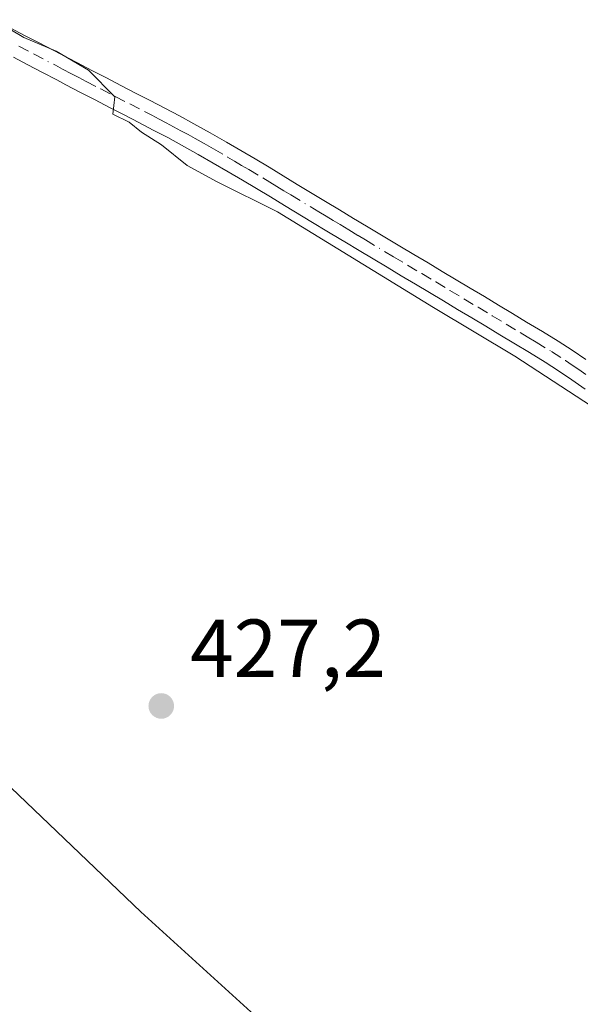
# Model space of a CAD drawing. Units: metres. Extents: x 638518 to 641986, y 4711306 to 4713689.
# Drawn here: x 641704 to 641772, y 4711420 to 4711540 of the extents above; entities that cross this region are included whole.
import ezdxf

# ---------------------------------------------------------------- set-up
doc = ezdxf.new("R2010")
doc.units = ezdxf.units.M
doc.header["$MEASUREMENT"] = 0
doc.linetypes.add('DGN Style 4', pattern=[2.6384748266838614, 1.318413404963828, -0.6592067024819142, 0.001648016756204785, -0.6592067024819142])
for name, color, linetype, lineweight in [('Camino Cxs', 7, 'Continuous', 0), ('Camino eje', 30, 'DGN Style 4', 13), ('Corriente natural lineal', 142, 'Continuous', 13), ('Curva de nivel normal', 30, 'Continuous', 0), ('Punto de cota en terreno', 7, 'Continuous', 0), ('Rótulo de punto de cota en terreno', 7, 'Continuous', 0), ('Suelo desnudo CxS', 253, 'Continuous', 0)]:
    doc.layers.add(name, color=color, linetype=linetype, lineweight=lineweight)
doc.styles.add('Style-Arial', font='txt')

# ---------------------------------------------------------------- blocks, each defined once
blk = doc.blocks.new('5PATER')
at = {"layer": 'Suelo desnudo CxS', "linetype": 'Continuous', "lineweight": 0}
h = blk.add_hatch(color=51, dxfattribs=at)
edge = h.paths.add_edge_path()
edge.add_ellipse((0, 0), major_axis=(-0.1095731443231308, -0.1110710700762829), ratio=0.9994222409660322, start_angle=0, end_angle=360)

msp = doc.modelspace()

# ---------------------------------------------------------------- linework, layer by layer
at = {"layer": 'Camino Cxs', "color": 7, "linetype": 'Continuous', "lineweight": 0}
for points in [[(641702.8201000001, 4711538.800100001, 430.5993000000017), (641704.6001000004, 4711537.870100001, 430.5054999999993), (641706.3701, 4711536.950099999, 430.4793999999966), (641708.1501000002, 4711536.020099999, 430.5779999999941), (641709.9301000005, 4711535.100099999, 430.6772999999957), (641711.0201000003, 4711534.520099999, 430.6848000000027), (641712.7901, 4711533.590100001, 430.6509999999981), (641714.5601000005, 4711532.6801, 430.6934999999939), (641716.3400999998, 4711531.7601, 430.8206000000064), (641718.1201, 4711530.850099999, 430.9771999999939), (641719.9001000002, 4711529.9301, 431.1012999999948), (641721.6801000005, 4711529.0001, 431.0745000000024), (641723.4600999998, 4711528.0601, 431.0093000000052), (641725.2301000003, 4711527.100099999, 431.0921999999992), (641727.2251000004, 4711525.9901, 431.2455999999948), (641729.2100999998, 4711524.850099999, 431.4538999999932), (641730.9401000004, 4711523.840100001, 431.5144), (641732.6801000005, 4711522.8201, 431.4673999999941), (641734.3901000004, 4711521.800100001, 431.7171999999992), (641736.1201, 4711520.7501, 431.8420999999944), (641737.8300999999, 4711519.720100001, 431.7744999999995), (641741.2500999998, 4711517.640100001, 431.3940000000002), (641742.9600999998, 4711516.620100001, 431.4630000000034), (641744.6801000005, 4711515.5801, 431.5890999999974), (641745.1801000005, 4711515.280099999, 431.6043000000063), (641746.8901000004, 4711514.2601, 431.5837000000029), (641750.3300999999, 4711512.200099999, 431.5639999999985), (641752.0401, 4711511.1801, 431.6399999999995), (641753.7600999996, 4711510.1501, 431.6668000000063), (641755.4801000003, 4711509.130100001, 431.6371000000072), (641757.1901000004, 4711508.100099999, 431.5350000000035), (641758.9101, 4711507.0701, 431.5969999999944), (641760.6300999997, 4711506.050100001, 431.7011000000057), (641762.3400999998, 4711505.020099999, 431.6977000000043), (641764.0601000005, 4711503.9901, 431.6863000000012), (641765.7701000003, 4711502.960100001, 431.6689999999944), (641767.7050999999, 4711501.8051, 431.7498999999953), (641769.6201, 4711500.630100001, 431.9052999999985), (641771.3300999999, 4711499.520099999, 431.8962000000029), (641773.0000999998, 4711498.4001, 431.769100000005)], [(641702.8201000001, 4711538.800100001, 430.5993000000017), (641704.6001000004, 4711537.870100001, 430.5054999999993), (641706.3701, 4711536.950099999, 430.4793999999966), (641708.1501000002, 4711536.020099999, 430.5779999999941), (641709.9301000005, 4711535.100099999, 430.6772999999957), (641711.0201000003, 4711534.520099999, 430.6848000000027), (641712.7901, 4711533.590100001, 430.6509999999981), (641714.5601000005, 4711532.6801, 430.6934999999939), (641716.3400999998, 4711531.7601, 430.8206000000064), (641718.1201, 4711530.850099999, 430.9771999999939), (641719.9001000002, 4711529.9301, 431.1012999999948), (641721.6801000005, 4711529.0001, 431.0745000000024), (641723.4600999998, 4711528.0601, 431.0093000000052), (641725.2301000003, 4711527.100099999, 431.0921999999992), (641727.2251000004, 4711525.9901, 431.2455999999948), (641729.2100999998, 4711524.850099999, 431.4538999999932), (641730.9401000004, 4711523.840100001, 431.5144), (641732.6801000005, 4711522.8201, 431.4673999999941), (641734.3901000004, 4711521.800100001, 431.7171999999992), (641736.1201, 4711520.7501, 431.8420999999944), (641737.8300999999, 4711519.720100001, 431.7744999999995), (641741.2500999998, 4711517.640100001, 431.3940000000002), (641742.9600999998, 4711516.620100001, 431.4630000000034), (641744.6801000005, 4711515.5801, 431.5890999999974), (641745.1801000005, 4711515.280099999, 431.6043000000063), (641746.8901000004, 4711514.2601, 431.5837000000029), (641750.3300999999, 4711512.200099999, 431.5639999999985), (641752.0401, 4711511.1801, 431.6399999999995), (641753.7600999996, 4711510.1501, 431.6668000000063), (641755.4801000003, 4711509.130100001, 431.6371000000072), (641757.1901000004, 4711508.100099999, 431.5350000000035), (641758.9101, 4711507.0701, 431.5969999999944), (641760.6300999997, 4711506.050100001, 431.7011000000057), (641762.3400999998, 4711505.020099999, 431.6977000000043), (641764.0601000005, 4711503.9901, 431.6863000000012), (641765.7701000003, 4711502.960100001, 431.6689999999944), (641767.7050999999, 4711501.8051, 431.7498999999953), (641769.6201, 4711500.630100001, 431.9052999999985), (641771.3300999999, 4711499.520099999, 431.8962000000029), (641773.0000999998, 4711498.4001, 431.769100000005)], [(641772.9301000005, 4711494.790100001, 430.653999999995), (641771.3000999996, 4711495.920100001, 430.588699999993), (641769.6700999998, 4711497.020099999, 430.5868000000046), (641768.0201000003, 4711498.090100001, 430.6420999999973), (641766.1350999996, 4711499.245100001, 430.5633999999991), (641764.2301000003, 4711500.380100001, 430.4407000000065), (641762.5201000003, 4711501.4101, 430.3279999999941), (641760.8000999996, 4711502.440099999, 430.372000000003), (641759.0900999998, 4711503.470100001, 430.4535999999935), (641757.3701, 4711504.4901, 430.4318000000058), (641755.6501000002, 4711505.520099999, 430.381899999993), (641753.9401000004, 4711506.550100001, 430.3680000000023), (641752.2200999996, 4711507.5701, 430.3870000000024), (641750.5000999998, 4711508.600099999, 430.4269000000059), (641748.7901, 4711509.620100001, 430.4020000000019), (641745.3501000004, 4711511.6801, 430.3502000000008), (641743.6401000004, 4711512.710100001, 430.4008999999933), (641743.1201, 4711513.020099999, 430.4127000000008), (641741.4200999998, 4711514.040100001, 430.3987999999954), (641739.6901000004, 4711515.0801, 430.3573999999935), (641736.2701000003, 4711517.1601, 430.2994000000036), (641734.5701000001, 4711518.190099999, 430.4324999999953), (641732.8501000004, 4711519.220100001, 430.4464000000008), (641731.1401000004, 4711520.2401, 430.3916999999929), (641729.4200999998, 4711521.2601, 430.3478999999934), (641725.7550999997, 4711523.380100001, 430.3463000000047), (641722.0401, 4711525.420100001, 430.1637999999948), (641720.2801000001, 4711526.340100001, 430.110799999995), (641718.5201000003, 4711527.270099999, 430.1144999999961), (641716.7401000002, 4711528.190099999, 430.1346999999951), (641714.9600999998, 4711529.100099999, 430.0858000000007), (641713.1801000005, 4711530.020099999, 429.9814000000042), (641711.4101, 4711530.9301, 429.8604999999953), (641709.6201, 4711531.860099999, 429.8344999999972), (641708.5301000001, 4711532.440099999, 429.8711000000039), (641706.7701000003, 4711533.360099999, 429.8390000000073), (641704.9901000002, 4711534.290100001, 429.7394000000059), (641703.2200999996, 4711535.210100001, 429.6707000000025)], [(641772.9301000005, 4711494.790100001, 430.653999999995), (641771.3000999996, 4711495.920100001, 430.588699999993), (641769.6700999998, 4711497.020099999, 430.5868000000046), (641768.0201000003, 4711498.090100001, 430.6420999999973), (641766.1350999996, 4711499.245100001, 430.5633999999991), (641764.2301000003, 4711500.380100001, 430.4407000000065), (641762.5201000003, 4711501.4101, 430.3279999999941), (641760.8000999996, 4711502.440099999, 430.372000000003), (641759.0900999998, 4711503.470100001, 430.4535999999935), (641757.3701, 4711504.4901, 430.4318000000058), (641755.6501000002, 4711505.520099999, 430.381899999993), (641753.9401000004, 4711506.550100001, 430.3680000000023), (641752.2200999996, 4711507.5701, 430.3870000000024), (641750.5000999998, 4711508.600099999, 430.4269000000059), (641748.7901, 4711509.620100001, 430.4020000000019), (641745.3501000004, 4711511.6801, 430.3502000000008), (641743.6401000004, 4711512.710100001, 430.4008999999933), (641743.1201, 4711513.020099999, 430.4127000000008), (641741.4200999998, 4711514.040100001, 430.3987999999954), (641739.6901000004, 4711515.0801, 430.3573999999935), (641736.2701000003, 4711517.1601, 430.2994000000036), (641734.5701000001, 4711518.190099999, 430.4324999999953), (641732.8501000004, 4711519.220100001, 430.4464000000008), (641731.1401000004, 4711520.2401, 430.3916999999929), (641729.4200999998, 4711521.2601, 430.3478999999934), (641725.7550999997, 4711523.380100001, 430.3463000000047), (641722.0401, 4711525.420100001, 430.1637999999948), (641720.2801000001, 4711526.340100001, 430.110799999995), (641718.5201000003, 4711527.270099999, 430.1144999999961), (641716.7401000002, 4711528.190099999, 430.1346999999951), (641714.9600999998, 4711529.100099999, 430.0858000000007), (641713.1801000005, 4711530.020099999, 429.9814000000042), (641711.4101, 4711530.9301, 429.8604999999953), (641709.6201, 4711531.860099999, 429.8344999999972), (641708.5301000001, 4711532.440099999, 429.8711000000039), (641706.7701000003, 4711533.360099999, 429.8390000000073), (641704.9901000002, 4711534.290100001, 429.7394000000059), (641703.2200999996, 4711535.210100001, 429.6707000000025)]]:
    msp.add_polyline3d(points, dxfattribs=at)
at = {"layer": 'Camino eje', "color": 30, "linetype": 'DGN Style 4', "lineweight": 13}
msp.add_polyline3d([(641703.9101, 4711536.540100001, 430.0660999999964), (641705.6801000005, 4711535.620100001, 430.1181999999972), (641708.3400999998, 4711534.2301, 430.2360000000045), (641709.2301000003, 4711533.770099999, 430.2474999999977), (641710.3201000001, 4711533.190099999, 430.2235999999976), (641711.2150999998, 4711532.725099999, 430.1790000000037), (641712.1001000004, 4711532.2601, 430.1503999999986), (641713.8701, 4711531.350099999, 430.3021000000008), (641715.6501000002, 4711530.4301, 430.4370000000054), (641717.4301000005, 4711529.520099999, 430.516499999998), (641719.2100999998, 4711528.600099999, 430.5602000000072), (641720.1001000004, 4711528.1351, 430.5267000000022), (641720.9801000003, 4711527.670100001, 430.4551000000066), (641721.8601000002, 4711527.210100001, 430.4250999999931), (641722.7500999998, 4711526.7401, 430.4720999999991), (641723.6350999996, 4711526.2601, 430.5801000000066), (641724.5100999996, 4711525.780099999, 430.6640000000043), (641725.3850999996, 4711525.295100001, 430.7249000000011), (641726.4883000003, 4711524.686699999, 430.7710999999982), (641727.6001000004, 4711524.050100001, 430.7853999999934), (641729.3151000004, 4711523.0551, 430.8573999999935), (641730.1801000005, 4711522.550100001, 430.8423000000039), (641731.0401, 4711522.040100001, 430.857600000003), (641731.9101, 4711521.530099999, 430.8810999999987), (641733.6201, 4711520.5101, 431.0314000000071), (641734.4851000002, 4711519.985099999, 431.0807000000059), (641735.3450999996, 4711519.470100001, 431.0868999999948), (641736.1951000001, 4711518.9551, 431.0461000000069), (641737.0500999996, 4711518.440099999, 430.9616999999998), (641740.4700999996, 4711516.360099999, 430.852899999998), (641741.3350999998, 4711515.840100001, 430.8809999999939), (641742.1901000004, 4711515.3301, 430.9042000000045), (641743.0401, 4711514.8201, 430.9425999999949), (641744.0925000003, 4711514.1851, 430.9697000000015), (641745.2651000004, 4711513.485099999, 430.9505000000063), (641746.1201, 4711512.970100001, 430.9002999999939), (641749.5601000005, 4711510.9101, 430.965200000006), (641751.2701000003, 4711509.890100001, 431.0154999999941), (641752.9901000002, 4711508.860099999, 431.0068000000028), (641754.7100999998, 4711507.840100001, 430.9502000000066), (641756.4200999998, 4711506.8101, 430.9189999999944), (641758.1401000004, 4711505.780099999, 430.9858999999997), (641759.8601000002, 4711504.7601, 431.0486999999994), (641761.5701000001, 4711503.7301, 431.004700000005), (641763.2901, 4711502.700099999, 430.9339000000036), (641765.0000999998, 4711501.670100001, 431.0227000000014), (641765.8551000003, 4711501.165100001, 431.0810999999958), (641766.9216999998, 4711500.5251, 431.1490000000049), (641768.8201000001, 4711499.360099999, 431.241200000004), (641770.5000999998, 4711498.270099999, 431.1931000000041), (641771.3151000004, 4711497.720100001, 431.1184999999969), (641772.1501000002, 4711497.1601, 431.0831999999937), (641772.9751000004, 4711496.585100001, 431.1209999999992)], dxfattribs=at)
at = {"layer": 'Corriente natural lineal', "color": 142, "linetype": 'Continuous', "lineweight": 13}
msp.add_polyline3d([(641775.6562999999, 4711382.642200001, 427.9426999999997), (641770.4200999998, 4711385.530099999, 427.4545000000071), (641766.3300999999, 4711388.4301, 427.3853999999993), (641764.3300999999, 4711390.110099999, 427.4294999999984), (641738.8701, 4711412.840100001, 427.1958000000013), (641718.7401000002, 4711431.140100001, 427.0412000000069), (641694.5201000003, 4711454.270099999, 426.122199999998)], dxfattribs=at)
at = {"layer": 'Curva de nivel normal', "color": 30, "linetype": 'Continuous', "lineweight": 0, "elevation": 430, "flags": 128}
msp.add_lwpolyline([(641700.8499999996, 4711539.780099999), (641704.4800000006, 4711537.620100001), (641708.4400000004, 4711535.9301), (641712.3899999997, 4711533.620100001), (641715.5999999996, 4711530.370100001), (641715.3600000005, 4711528.2601), (641717.3499999996, 4711527.290100001), (641718.8200000003, 4711526.090100001), (641721.2699999996, 4711524.540100001), (641724.4000000004, 4711522.0101), (641728.0700000003, 4711520.020099999), (641735.4199999999, 4711516.370100001), (641754.4299999997, 4711504.710100001), (641764.3200000003, 4711498.790100001), (641781.1399999997, 4711487.850099999)], dxfattribs=at)

# ---------------------------------------------------------------- block references
at = {"layer": 'Punto de cota en terreno', "color": 7, "linetype": 'Continuous', "lineweight": 0, "xscale": 10, "yscale": 10, "zscale": 10}
msp.add_blockref('5PATER', (641721.25, 4711456.199999999, 427.1999999999971), dxfattribs=at)

# ---------------------------------------------------------------- texts
at = {"layer": 'Rótulo de punto de cota en terreno', "color": 7, "linetype": 'Continuous', "lineweight": 0, "style": 'Style-Arial'}
msp.add_text('427,2', height=7.000000000000002, dxfattribs=at).set_placement((641724.7778000003, 4711459.727800001))

doc.saveas('drawing.dxf')
